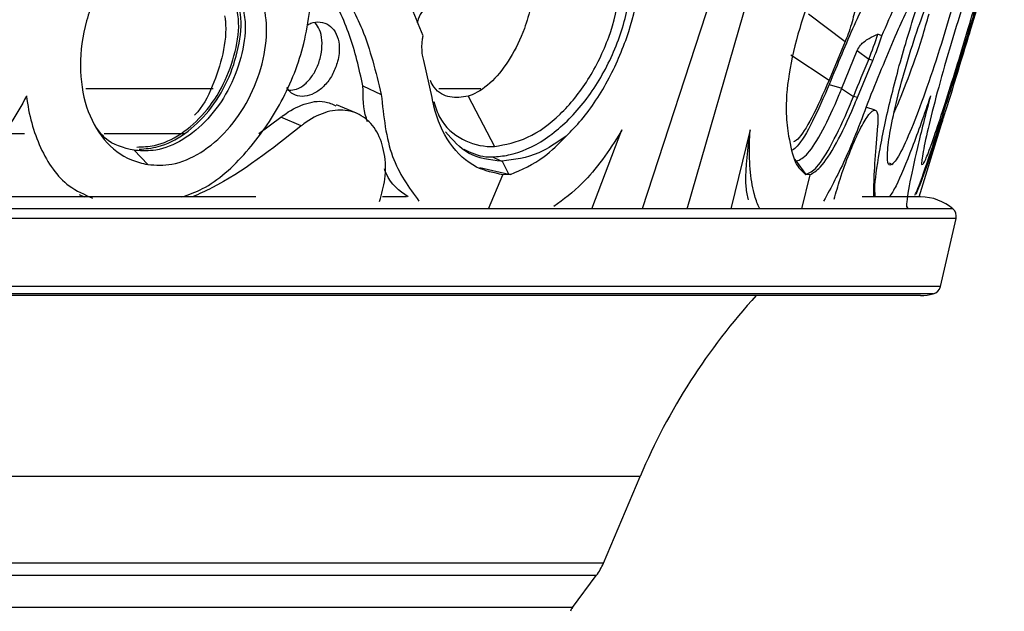
# Model space of a CAD drawing. Units: millimetres. Extents: x -88 to 201, y -878 to 1644.
# Drawn here: x 140 to 190, y 1426 to 1456 of the extents above; entities that cross this region are included whole.
import ezdxf

# ---------------------------------------------------------------- set-up
doc = ezdxf.new("R2010")
doc.units = ezdxf.units.MM

msp = doc.modelspace()

# ---------------------------------------------------------------- linework, layer by layer
at = {"color": 7, "linetype": 'Continuous'}
for p, q in [((188.564, 1497.024), (172.012, 1446.184)), ((174.301, 1446.185), (188.919, 1497.024)), ((187.785, 1452.459), (189.311, 1457.442)), ((180.437, 1456.064), (182.298, 1454.671)), ((182.298, 1454.671), (181.481, 1452.711)), ((184.145, 1454.959), (183.946, 1455.05)), ((182.123, 1452.3), (182.908, 1454.215)), ((182.908, 1454.215), (183.49, 1453.779)), ((161.376, 1451.829), (160.949, 1453.715)), ((179.546, 1453.999), (181.481, 1452.711)), ((182.914, 1451.829), (183.695, 1453.715)), ((183.695, 1453.715), (183.49, 1453.779)), ((157.873, 1452.428), (158.803, 1451.988)), ((181.487, 1452.495), (182.123, 1452.3)), ((182.118, 1452.287), (182.123, 1452.3)), ((182.118, 1452.287), (182.714, 1451.891)), ((163.2, 1451.894), (164.528, 1449.351)), ((182.914, 1451.829), (182.714, 1451.891)), ((187.641, 1451.988), (187.367, 1451.103)), ((157.553, 1451.03), (156.528, 1451.467)), ((183.822, 1451.188), (183.343, 1451.336)), ((152.608, 1450.004), (153.72, 1450.828)), ((154.745, 1450.391), (153.72, 1450.828)), ((169.46, 1446.184), (170.991, 1450.186)), ((177.48, 1450.186), (176.497, 1446.184)), ((186.05, 1446.794), (187.18, 1450.484)), ((146.281, 1449.155), (146.973, 1448.429)), ((146.355, 1449.144), (146.281, 1449.155)), ((164.438, 1448.821), (164.898, 1448.603)), ((179.737, 1448.715), (179.822, 1448.603)), ((165.269, 1447.933), (163.799, 1448.273)), ((164.919, 1448.603), (164.898, 1448.603)), ((164.919, 1448.603), (165.269, 1447.933)), ((179.822, 1448.603), (180.302, 1447.933)), ((186.168, 1448.429), (186.224, 1448.445)), ((164.23, 1446.184), (164.957, 1447.918)), ((165.281, 1447.927), (164.957, 1447.918)), ((165.344, 1447.934), (165.269, 1447.933)), ((165.281, 1447.927), (165.269, 1447.933)), ((165.344, 1447.934), (165.281, 1447.927)), ((180.51, 1447.918), (180.088, 1446.184)), ((180.319, 1447.927), (180.284, 1447.934)), ((180.284, 1447.934), (180.302, 1447.933)), ((180.319, 1447.927), (180.302, 1447.933)), ((180.51, 1447.918), (180.319, 1447.927)), ((152.441, 1446.794), (125.687, 1446.794)), ((143.509, 1446.911), (143.758, 1446.794)), ((160.081, 1446.794), (158.862, 1446.794)), ((186.118, 1446.794), (183.16, 1446.794)), ((187.117, 1442.248), (187.913, 1445.694)), ((186.118, 1441.794), (102.36, 1441.794)), ((170.056, 1428.237), (171.913, 1432.631)), ((168.478, 1425.986), (169.692, 1427.604))]:
    msp.add_line(p, q, dxfattribs=at)
at = {"color": 8, "linetype": 'Continuous'}
for p, q in [((150.281, 1452.267), (143.844, 1452.267)), ((163.852, 1452.267), (161.725, 1452.267)), ((140.74, 1449.99), (139.554, 1449.99)), ((148.853, 1449.99), (144.762, 1449.99)), ((146.301, 1449.169), (146.355, 1449.144)), ((184.531, 1448.529), (184.668, 1448.429)), ((187.753, 1446.185), (126.258, 1446.185)), ((187.913, 1445.694), (126.576, 1445.694)), ((187.117, 1442.248), (103.045, 1442.248)), ((186.758, 1441.877), (102.799, 1441.877)), ((171.913, 1432.631), (-59.087, 1432.631)), ((170.056, 1428.237), (-57.23, 1428.237)), ((169.692, 1427.604), (-56.867, 1427.604)), ((168.478, 1425.986), (-55.653, 1425.986))]:
    msp.add_line(p, q, dxfattribs=at)
at = {"color": 7, "linetype": 'Continuous'}
for centre, radius, start, end in [((171.328, 1458.862), 13.181, 337.3185, 343.1899), ((272.242, 1416.19), 96.384, 157.04628, 158.25966), ((186.118, 1444.294), 2.5, 49.1564, 90), ((187.426, 1445.807), 0.5, 347, 49.1564), ((186.63, 1442.36), 0.5, 284.8436, 347), ((201.389, 1420.176), 32, 137.5025, 157.0928), ((186.118, 1444.294), 2.5, 270, 284.8436), ((167.292, 1429.404), 3, 323.1301, 337.0928), ((168.878, 1425.686), 0.5, 143.1301, 167.8037)]:
    msp.add_arc(centre, radius, start, end, dxfattribs=at)
for points, knots in [([(160.921, 1454.959), (160.481, 1456.052), (159.648, 1458.118), (157.778, 1460.555), (155.716, 1462.289), (153.467, 1463.478), (151.895, 1463.852), (151.101, 1464.041)], [0, 0, 0, 0, 0.231047, 0.437006, 0.648931, 0.822691, 1, 1, 1, 1]), ([(184.145, 1454.959), (184.639, 1456.052), (185.574, 1458.118), (186.842, 1460.555), (187.861, 1462.289), (188.686, 1463.478), (189.071, 1463.852), (189.265, 1464.041)], [0, 0, 0, 0, 0.231047, 0.437006, 0.648931, 0.822691, 1, 1, 1, 1]), ([(164.438, 1448.821), (164.708, 1448.842), (165.582, 1448.913), (167.129, 1449.62), (168.879, 1451.202), (170.303, 1453.36), (171.24, 1455.819), (171.601, 1458.309), (171.334, 1460.525), (170.608, 1462.187), (169.8, 1462.722), (169.461, 1462.947)], [0, 0, 0, 0, 0.055505, 0.179194, 0.30298, 0.426152, 0.548224, 0.669366, 0.790346, 0.912016, 1, 1, 1, 1]), ([(164.528, 1449.351), (165.091, 1449.453), (166.217, 1449.658), (167.895, 1450.897), (169.338, 1452.679), (170.406, 1454.877), (170.974, 1457.22), (170.976, 1459.446), (170.407, 1461.307), (169.322, 1462.566), (167.93, 1463.157), (166.881, 1462.933), (166.398, 1462.829)], [0, 0, 0, 0, 0.101236, 0.202446, 0.303264, 0.405158, 0.507761, 0.609117, 0.711323, 0.81347, 0.914173, 1, 1, 1, 1]), ([(151.278, 1461.807), (150.744, 1461.863), (149.637, 1461.98), (147.811, 1461.254), (146.09, 1459.881), (144.688, 1457.963), (143.776, 1455.725), (143.461, 1453.413), (143.78, 1451.289), (144.695, 1449.612), (145.86, 1448.705), (146.692, 1448.499), (146.973, 1448.429)], [0, 0, 0, 0, 0.098454, 0.203826, 0.309384, 0.415025, 0.521086, 0.627544, 0.733915, 0.840114, 0.946102, 1, 1, 1, 1]), ([(188.484, 1461.807), (188.589, 1461.863), (188.806, 1461.98), (188.83, 1461.254), (188.609, 1459.881), (188.155, 1457.963), (187.53, 1455.725), (186.808, 1453.413), (186.069, 1451.289), (185.395, 1449.612), (184.929, 1448.705), (184.734, 1448.499), (184.668, 1448.429)], [0, 0, 0, 0, 0.098454, 0.203826, 0.309384, 0.415025, 0.521086, 0.627544, 0.733915, 0.840114, 0.946102, 1, 1, 1, 1]), ([(190.355, 1461.807), (190.338, 1461.863), (190.302, 1461.98), (189.953, 1461.254), (189.412, 1459.881), (188.734, 1457.963), (188.007, 1455.725), (187.316, 1453.413), (186.738, 1451.289), (186.338, 1449.612), (186.169, 1448.705), (186.168, 1448.499), (186.168, 1448.429)], [0, 0, 0, 0, 0.098454, 0.203826, 0.309384, 0.415025, 0.521086, 0.627544, 0.733915, 0.840114, 0.946102, 1, 1, 1, 1]), ([(151.197, 1461.381), (151.9, 1461.137), (153.325, 1460.64), (155.149, 1459.295), (156.69, 1457.523), (158.029, 1455.155), (158.525, 1453.127), (158.803, 1451.988)], [0, 0, 0, 0, 0.185256, 0.375819, 0.562279, 0.754138, 1, 1, 1, 1]), ([(188.354, 1461.381), (188.152, 1461.137), (187.744, 1460.64), (186.939, 1459.295), (186.014, 1457.523), (184.899, 1455.155), (184.069, 1453.127), (183.603, 1451.988)], [0, 0, 0, 0, 0.185256, 0.375819, 0.562279, 0.754138, 1, 1, 1, 1]), ([(190.226, 1461.381), (190.193, 1461.137), (190.128, 1460.64), (189.798, 1459.295), (189.307, 1457.523), (188.609, 1455.155), (187.989, 1453.127), (187.641, 1451.988)], [0, 0, 0, 0, 0.185256, 0.375819, 0.562279, 0.754138, 1, 1, 1, 1]), ([(168.164, 1449.87), (168.426, 1450.138), (169.215, 1450.945), (170.379, 1452.734), (171.402, 1455.147), (171.951, 1457.545), (171.995, 1459.064), (171.913, 1459.765), (171.905, 1459.837)], [0, 0, 0, 0, 0.112889, 0.339694, 0.5568, 0.76661, 0.976134, 1, 1, 1, 1]), ([(182.014, 1459.837), (181.628, 1459.16), (180.846, 1457.787), (179.94, 1455.352), (179.396, 1452.997), (179.249, 1451.111), (179.378, 1450.236), (179.433, 1449.87)], [0, 0, 0, 0, 0.211465, 0.42944, 0.639544, 0.84885, 1, 1, 1, 1]), ([(157.873, 1452.428), (157.675, 1453.3), (157.273, 1455.069), (156.158, 1457.294), (155.172, 1458.774), (154.474, 1459.337), (154.358, 1459.431)], [0, 0, 0, 0, 0.309901, 0.628799, 0.938716, 1, 1, 1, 1]), ([(146.973, 1448.429), (147.377, 1448.406), (148.252, 1448.355), (149.679, 1448.966), (151.041, 1450.118), (152.138, 1451.708), (152.835, 1453.532), (153.087, 1455.367), (152.873, 1456.411), (152.77, 1456.911)], [0, 0, 0, 0, 0.126227, 0.273354, 0.420636, 0.56835, 0.716172, 0.864265, 1, 1, 1, 1]), ([(183.348, 1456.791), (183.148, 1456.363), (182.543, 1455.066), (181.91, 1453.526), (181.487, 1452.495)], [0, 0, 0, 0, 0.330337, 1, 1, 1, 1]), ([(182.841, 1456.771), (182.839, 1456.7), (182.835, 1456.536), (182.769, 1456.153), (182.652, 1455.675), (182.496, 1455.174), (182.371, 1454.843), (182.306, 1454.688), (182.298, 1454.671)], [0, 0, 0, 0, 0.158379, 0.361793, 0.565586, 0.769678, 0.973857, 1, 1, 1, 1]), ([(184.668, 1448.429), (184.597, 1448.406), (184.443, 1448.355), (184.41, 1448.966), (184.562, 1450.118), (184.904, 1451.708), (185.398, 1453.532), (185.98, 1455.367), (186.376, 1456.411), (186.565, 1456.911)], [0, 0, 0, 0, 0.126227, 0.273354, 0.420636, 0.56835, 0.716172, 0.864265, 1, 1, 1, 1]), ([(186.256, 1448.455), (186.332, 1448.613), (186.483, 1448.931), (186.904, 1450.128), (187.419, 1451.705), (187.991, 1453.533), (188.547, 1455.367), (188.847, 1456.411), (188.991, 1456.911)], [0, 0, 0, 0, 0.168382, 0.33694, 0.505993, 0.67517, 0.844656, 1, 1, 1, 1]), ([(151.784, 1456.436), (151.838, 1456.147), (151.988, 1455.348), (151.747, 1453.838), (151.094, 1452.151), (150.053, 1450.685), (148.769, 1449.627), (147.472, 1449.096), (146.693, 1449.129), (146.355, 1449.144)], [0, 0, 0, 0, 0.089092, 0.246986, 0.40486, 0.562732, 0.720681, 0.878746, 1, 1, 1, 1]), ([(146.414, 1449.321), (146.714, 1449.331), (147.45, 1449.356), (148.667, 1449.918), (149.892, 1451.006), (150.868, 1452.479), (151.455, 1454.145), (151.638, 1455.459), (151.528, 1456.099), (151.505, 1456.238)], [0, 0, 0, 0, 0.115148, 0.282354, 0.449637, 0.617419, 0.785447, 0.953531, 1, 1, 1, 1]), ([(146.541, 1449.209), (146.859, 1449.234), (147.628, 1449.295), (148.879, 1449.933), (150.11, 1451.101), (151.069, 1452.645), (151.615, 1454.356), (151.757, 1455.634), (151.643, 1456.229), (151.626, 1456.319)], [0, 0, 0, 0, 0.120079, 0.290155, 0.460267, 0.63031, 0.800176, 0.96989, 1, 1, 1, 1]), ([(148.701, 1446.794), (149.055, 1446.915), (150.218, 1447.317), (152.038, 1448.997), (153.837, 1451.55), (154.854, 1454.125), (155.102, 1455.689), (155.191, 1456.246)], [0, 0, 0, 0, 0.109569, 0.360305, 0.611084, 0.861575, 1, 1, 1, 1]), ([(161.09, 1456.475), (161.005, 1456.369), (160.817, 1456.135), (160.661, 1455.814), (160.629, 1455.628), (160.626, 1455.607)], [0, 0, 0, 0, 0.423909, 0.932836, 1, 1, 1, 1]), ([(166.392, 1456.463), (166.286, 1456.079), (166.028, 1455.142), (165.361, 1453.782), (164.441, 1452.602), (163.681, 1452.064), (163.268, 1451.918), (163.2, 1451.894)], [0, 0, 0, 0, 0.1769958, 0.4308149, 0.6875903, 0.948436, 1, 1, 1, 1]), ([(183.835, 1446.794), (183.818, 1446.915), (183.761, 1447.317), (183.996, 1448.997), (184.526, 1451.55), (185.21, 1454.125), (185.7, 1455.689), (185.875, 1456.246)], [0, 0, 0, 0, 0.109569, 0.360305, 0.611084, 0.861575, 1, 1, 1, 1]), ([(185.83, 1446.875), (185.877, 1446.975), (186.054, 1447.36), (186.613, 1449.003), (187.436, 1451.549), (188.236, 1454.126), (188.713, 1455.69), (188.882, 1456.246)], [0, 0, 0, 0, 0.090363, 0.346507, 0.602695, 0.858589, 1, 1, 1, 1]), ([(150.869, 1455.973), (150.882, 1455.886), (150.973, 1455.291), (150.824, 1454.024), (150.287, 1452.4), (149.734, 1451.305), (149.349, 1450.945), (149.336, 1450.933)], [0, 0, 0, 0, 0.053192, 0.36357, 0.67673, 0.989461, 1, 1, 1, 1]), ([(154.115, 1452.205), (154.248, 1452.208), (154.522, 1452.216), (154.948, 1452.485), (155.331, 1452.921), (155.624, 1453.49), (155.793, 1454.124), (155.817, 1454.744), (155.708, 1455.281), (155.536, 1455.512), (155.455, 1455.62)], [0, 0, 0, 0, 0.120288, 0.247506, 0.375415, 0.503766, 0.632051, 0.759819, 0.886944, 1, 1, 1, 1]), ([(155.05, 1455.494), (155.11, 1455.53), (155.331, 1455.662), (155.724, 1455.681), (156.159, 1455.538), (156.488, 1455.184), (156.67, 1454.675), (156.693, 1454.138), (156.62, 1453.794), (156.592, 1453.662)], [0, 0, 0, 0, 0.060871, 0.227832, 0.394771, 0.561682, 0.728583, 0.895495, 1, 1, 1, 1]), ([(184.783, 1451.069), (185.013, 1451.618), (185.478, 1452.728), (186.114, 1454.547), (186.431, 1455.663), (186.546, 1456.067)], [0, 0, 0, 0, 0.384646, 0.777131, 1, 1, 1, 1]), ([(160.949, 1453.715), (160.929, 1453.804), (160.854, 1454.12), (160.853, 1454.555), (160.909, 1454.89), (160.921, 1454.959)], [0, 0, 0, 0, 0.236535, 0.843456, 1, 1, 1, 1]), ([(182.908, 1454.215), (182.957, 1454.305), (183.093, 1454.553), (183.473, 1454.829), (183.796, 1454.98), (183.946, 1455.05)], [0, 0, 0, 0, 0.2350193, 0.6463188, 1, 1, 1, 1]), ([(183.695, 1453.715), (183.732, 1453.804), (183.863, 1454.12), (184.018, 1454.555), (184.123, 1454.89), (184.145, 1454.959)], [0, 0, 0, 0, 0.236535, 0.843456, 1, 1, 1, 1]), ([(156.592, 1453.662), (156.522, 1453.451), (156.382, 1453.03), (155.999, 1452.486), (155.538, 1452.087), (155.036, 1451.876), (154.559, 1451.887), (154.197, 1452.052), (154.062, 1452.27), (154.015, 1452.346)], [0, 0, 0, 0, 0.153054, 0.306107, 0.459152, 0.612185, 0.765215, 0.918257, 1, 1, 1, 1]), ([(163.2, 1451.894), (162.889, 1451.85), (162.266, 1451.762), (161.591, 1452.111), (161.35, 1452.569), (161.288, 1452.688)], [0, 0, 0, 0, 0.42573, 0.851671, 1, 1, 1, 1]), ([(181.481, 1452.711), (181.186, 1452.039), (180.628, 1450.767), (179.997, 1449.755), (179.745, 1449.616), (179.675, 1449.577)], [0, 0, 0, 0, 0.447325, 0.846642, 1, 1, 1, 1]), ([(158.111, 1450.604), (158.088, 1450.663), (157.891, 1451.187), (157.882, 1451.845), (157.873, 1452.428)], [0, 0, 0, 0, 0.112473, 1, 1, 1, 1]), ([(181.487, 1452.495), (181.204, 1451.844), (180.639, 1450.541), (179.983, 1449.42), (179.698, 1449.217), (179.62, 1449.161)], [0, 0, 0, 0, 0.419875, 0.839766, 1, 1, 1, 1]), ([(179.827, 1448.603), (180.008, 1448.681), (180.365, 1448.836), (181.145, 1450.089), (181.754, 1451.39), (182.077, 1452.185), (182.118, 1452.287)], [0, 0, 0, 0, 0.324362, 0.639306, 0.953611, 1, 1, 1, 1]), ([(140.837, 1451.915), (140.834, 1451.911), (140.36, 1450.964), (139.165, 1449.218), (137.261, 1447.434), (135.978, 1446.968), (135.539, 1446.809)], [0, 0, 0, 0, 0.00183, 0.397841, 0.793835, 1, 1, 1, 1]), ([(140.837, 1451.915), (140.837, 1451.911), (140.938, 1450.964), (141.437, 1449.215), (142.66, 1447.396), (143.769, 1446.915), (144.181, 1446.737)], [0, 0, 0, 0, 0.001781, 0.387314, 0.772829, 1, 1, 1, 1]), ([(153.72, 1450.828), (153.758, 1450.858), (154.131, 1451.155), (154.887, 1451.551), (155.84, 1451.716), (156.322, 1451.497), (156.507, 1451.414)], [0, 0, 0, 0, 0.040876, 0.406971, 0.773108, 1, 1, 1, 1]), ([(158.803, 1451.988), (158.921, 1450.878), (159.151, 1448.716), (160.199, 1447.28), (160.709, 1446.581)], [0, 0, 0, 0, 0.513346, 1, 1, 1, 1]), ([(164.957, 1447.918), (164.498, 1448.012), (163.461, 1448.224), (162.201, 1449.416), (161.577, 1450.811), (161.404, 1451.685), (161.376, 1451.829)], [0, 0, 0, 0, 0.266268, 0.602401, 0.934276, 1, 1, 1, 1]), ([(161.459, 1451.625), (161.551, 1451.341), (161.835, 1450.463), (162.87, 1449.635), (163.893, 1449.334), (164.468, 1449.349), (164.528, 1449.351)], [0, 0, 0, 0, 0.1866039, 0.5752726, 0.9554546, 1, 1, 1, 1]), ([(180.302, 1447.933), (180.476, 1448.009), (180.83, 1448.164), (181.62, 1449.42), (182.282, 1450.825), (182.646, 1451.723), (182.714, 1451.891)], [0, 0, 0, 0, 0.302874, 0.617976, 0.928435, 1, 1, 1, 1]), ([(180.51, 1447.918), (180.678, 1448.012), (181.058, 1448.224), (181.834, 1449.416), (182.498, 1450.811), (182.855, 1451.685), (182.914, 1451.829)], [0, 0, 0, 0, 0.266268, 0.602401, 0.934276, 1, 1, 1, 1]), ([(183.603, 1451.988), (183.183, 1450.878), (182.367, 1448.716), (181.585, 1447.28), (181.205, 1446.581)], [0, 0, 0, 0, 0.513346, 1, 1, 1, 1]), ([(186.622, 1451.915), (186.62, 1451.911), (186.301, 1450.964), (185.674, 1449.218), (184.949, 1447.431), (184.648, 1446.964), (184.544, 1446.803)], [0, 0, 0, 0, 0.001825, 0.396916, 0.791988, 1, 1, 1, 1]), ([(186.622, 1451.915), (186.62, 1451.911), (186.363, 1450.964), (185.908, 1449.176), (185.501, 1447.243), (185.353, 1446.212), (185.45, 1446.261), (185.482, 1446.278)], [0, 0, 0, 0, 0.001317, 0.286434, 0.571537, 0.856588, 1, 1, 1, 1]), ([(158.714, 1446.565), (158.821, 1446.942), (159.057, 1447.778), (159.005, 1449.032), (158.631, 1450.143), (157.934, 1450.913), (157.002, 1451.256), (155.938, 1451.133), (155.169, 1450.727), (154.789, 1450.426), (154.745, 1450.391)], [0, 0, 0, 0, 0.118109, 0.261965, 0.40582, 0.549668, 0.693513, 0.83737, 0.981262, 1, 1, 1, 1]), ([(181.736, 1446.672), (181.833, 1447.013), (182.063, 1447.813), (182.509, 1449.032), (182.992, 1450.143), (183.427, 1450.913), (183.759, 1451.256), (183.948, 1451.133), (183.969, 1450.727), (183.943, 1450.426), (183.94, 1450.391)], [0, 0, 0, 0, 0.108045, 0.253543, 0.399039, 0.544529, 0.690015, 0.835514, 0.981048, 1, 1, 1, 1]), ([(187.18, 1450.484), (187.219, 1450.613), (187.342, 1451.012), (187.407, 1451.243), (187.361, 1451.137), (187.222, 1450.727), (187.123, 1450.426), (187.111, 1450.391)], [0, 0, 0, 0, 0.1313207, 0.4087932, 0.6862903, 0.9638543, 1, 1, 1, 1]), ([(146.281, 1449.155), (145.749, 1449.283), (145.006, 1449.463), (144.535, 1450.096), (144.401, 1450.277)], [0, 0, 0, 0, 0.715724, 1, 1, 1, 1]), ([(154.745, 1450.391), (153.268, 1449.221), (151.486, 1447.808), (149.569, 1446.942), (149.241, 1446.794)], [0, 0, 0, 0, 0.828762, 1, 1, 1, 1]), ([(170.991, 1450.186), (170.973, 1450.157), (170.36, 1449.146), (169.237, 1447.555), (168.026, 1446.66), (167.539, 1446.3)], [0, 0, 0, 0, 0.017267, 0.605096, 1, 1, 1, 1]), ([(177.48, 1450.186), (177.465, 1450.077), (177.313, 1448.978), (177.184, 1447.53), (177.332, 1446.843), (177.376, 1446.638)], [0, 0, 0, 0, 0.07165, 0.72406, 1, 1, 1, 1]), ([(177.95, 1446.218), (177.866, 1446.415), (177.658, 1446.907), (177.482, 1448.021), (177.428, 1449.186), (177.468, 1449.959), (177.48, 1450.186)], [0, 0, 0, 0, 0.214374, 0.53378, 0.863129, 1, 1, 1, 1]), ([(183.94, 1450.391), (183.839, 1449.221), (183.718, 1447.808), (183.734, 1446.942), (183.736, 1446.794)], [0, 0, 0, 0, 0.828762, 1, 1, 1, 1]), ([(187.111, 1450.391), (186.724, 1449.215), (186.276, 1447.857), (185.916, 1447.021), (185.867, 1446.908)], [0, 0, 0, 0, 0.865624, 1, 1, 1, 1]), ([(164.898, 1448.603), (164.306, 1448.67), (163.186, 1448.798), (162.42, 1449.678), (162.059, 1450.093)], [0, 0, 0, 0, 0.528147, 1, 1, 1, 1]), ([(168.164, 1449.87), (167.702, 1449.553), (166.631, 1448.818), (165.54, 1448.681), (164.919, 1448.603)], [0, 0, 0, 0, 0.430833, 1, 1, 1, 1]), ([(165.344, 1447.934), (165.917, 1448.173), (166.873, 1448.573), (167.794, 1449.498), (168.164, 1449.87)], [0, 0, 0, 0, 0.598583, 1, 1, 1, 1]), ([(179.433, 1449.87), (179.526, 1449.372), (179.694, 1448.468), (180.101, 1448.099), (180.284, 1447.934)], [0, 0, 0, 0, 0.5511277, 1, 1, 1, 1]), ([(162.99, 1449.212), (163.346, 1449.04), (163.802, 1448.82), (164.323, 1448.821), (164.438, 1448.821)], [0, 0, 0, 0, 0.778747, 1, 1, 1, 1]), ([(160.156, 1446.794), (159.722, 1447.103), (159.224, 1447.459), (158.997, 1448.134), (158.968, 1448.221)], [0, 0, 0, 0, 0.871597, 1, 1, 1, 1])]:
    msp.add_open_spline(points, degree=3, knots=knots, dxfattribs=at)

doc.saveas('drawing.dxf')
